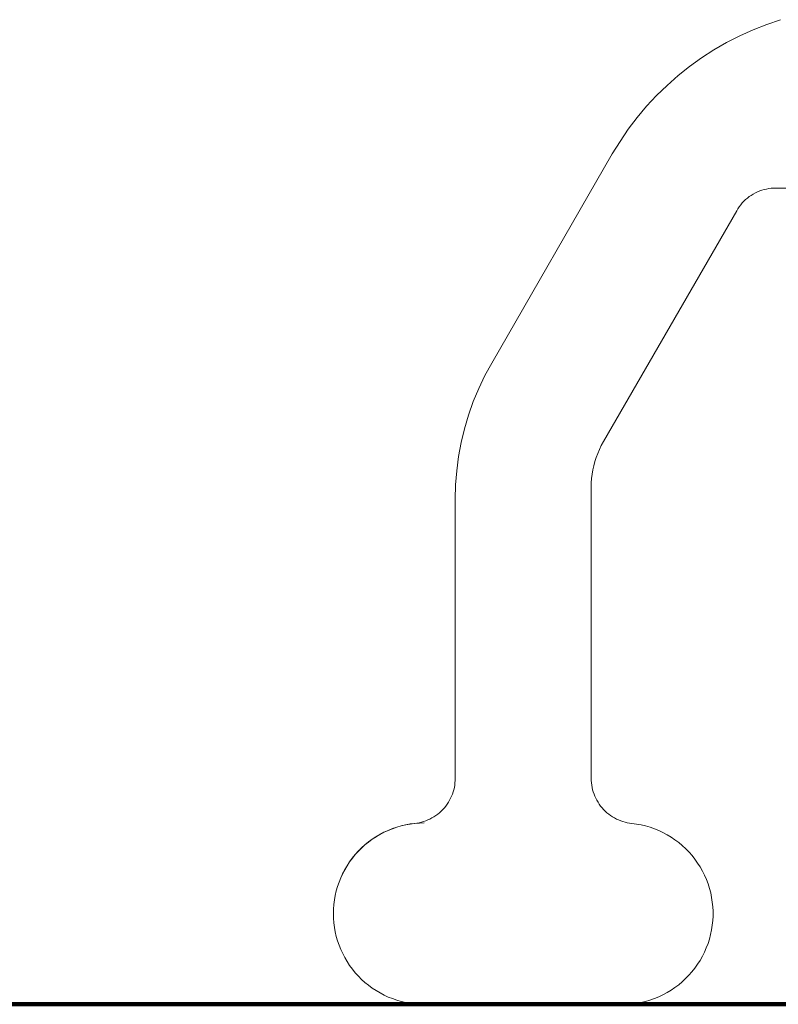
# Model space of a CAD drawing. Units: millimetres. Extents: x 3328 to 3522, y 3586 to 3823.
# Drawn here: x 3385 to 3394, y 3586 to 3597 of the extents above; entities that cross this region are included whole.
import ezdxf

# ---------------------------------------------------------------- set-up
doc = ezdxf.new("R2010")
doc.units = ezdxf.units.MM
doc.layers.add('WARSTWA_DOMYŚLNA', color=1, linetype='Continuous')

# ---------------------------------------------------------------- blocks, each defined once
blk = doc.blocks.new('wa')
at = {"layer": 'WARSTWA_DOMYŚLNA', "color": 7, "lineweight": 20}
for p, q in [((8390.019, 2474.977), (8390.169, 2475.036)), ((8390.169, 2475.036), (8390.019, 2474.977)), ((8390.169, 2475.036), (8390.323, 2475.088)), ((8390.323, 2475.088), (8390.169, 2475.036)), ((8390.169, 2475.036), (8390.169, 2475.036)), ((8389.871, 2474.91), (8390.019, 2474.977)), ((8390.019, 2474.977), (8389.871, 2474.91)), ((8390.019, 2474.977), (8390.019, 2474.977)), ((8389.586, 2474.755), (8389.727, 2474.836)), ((8389.727, 2474.836), (8389.586, 2474.755)), ((8389.727, 2474.836), (8389.871, 2474.91)), ((8389.871, 2474.91), (8389.727, 2474.836)), ((8389.727, 2474.836), (8389.727, 2474.836)), ((8389.871, 2474.91), (8389.871, 2474.91)), ((8389.45, 2474.667), (8389.586, 2474.755)), ((8389.586, 2474.755), (8389.45, 2474.667)), ((8389.586, 2474.755), (8389.586, 2474.755)), ((8389.319, 2474.573), (8389.45, 2474.667)), ((8389.45, 2474.667), (8389.319, 2474.573)), ((8389.45, 2474.667), (8389.45, 2474.667)), ((8389.192, 2474.472), (8389.319, 2474.573)), ((8389.319, 2474.573), (8389.192, 2474.472)), ((8389.319, 2474.573), (8389.319, 2474.573)), ((8389.07, 2474.364), (8389.192, 2474.472)), ((8389.192, 2474.472), (8389.07, 2474.364)), ((8389.192, 2474.472), (8389.192, 2474.472)), ((8388.954, 2474.251), (8389.07, 2474.364)), ((8389.07, 2474.364), (8388.954, 2474.251)), ((8389.07, 2474.364), (8389.07, 2474.364)), ((8388.844, 2474.133), (8388.954, 2474.251)), ((8388.954, 2474.251), (8388.844, 2474.133)), ((8388.954, 2474.251), (8388.954, 2474.251)), ((8388.74, 2474.008), (8388.844, 2474.133)), ((8388.844, 2474.133), (8388.74, 2474.008)), ((8388.844, 2474.133), (8388.844, 2474.133)), ((8388.642, 2473.879), (8388.74, 2474.008)), ((8388.74, 2474.008), (8388.642, 2473.879)), ((8388.74, 2474.008), (8388.74, 2474.008)), ((8388.551, 2473.745), (8388.642, 2473.879)), ((8388.642, 2473.879), (8388.551, 2473.745)), ((8388.642, 2473.879), (8388.642, 2473.879)), ((8388.466, 2473.607), (8388.551, 2473.745)), ((8388.551, 2473.745), (8388.466, 2473.607)), ((8388.551, 2473.745), (8388.551, 2473.745)), ((8387.135, 2471.301), (8388.466, 2473.607)), ((8388.466, 2473.607), (8387.135, 2471.301)), ((8388.466, 2473.607), (8388.466, 2473.607)), ((8390.067, 2473.189), (8390.092, 2473.199)), ((8390.092, 2473.199), (8390.067, 2473.189)), ((8390.092, 2473.199), (8390.116, 2473.208)), ((8390.116, 2473.208), (8390.092, 2473.199)), ((8390.116, 2473.208), (8390.141, 2473.215)), ((8390.141, 2473.215), (8390.116, 2473.208)), ((8390.141, 2473.215), (8390.167, 2473.221)), ((8390.167, 2473.221), (8390.141, 2473.215)), ((8390.167, 2473.221), (8390.192, 2473.226)), ((8390.192, 2473.226), (8390.167, 2473.221)), ((8390.192, 2473.226), (8390.218, 2473.229)), ((8390.218, 2473.229), (8390.192, 2473.226)), ((8390.218, 2473.229), (8390.245, 2473.231)), ((8390.245, 2473.231), (8390.218, 2473.229)), ((8390.245, 2473.231), (8390.271, 2473.232)), ((8390.271, 2473.232), (8390.245, 2473.231)), ((8390.271, 2473.232), (8391.308, 2473.232)), ((8391.308, 2473.232), (8390.271, 2473.232)), ((8389.899, 2473.067), (8389.917, 2473.086)), ((8389.917, 2473.086), (8389.899, 2473.067)), ((8389.917, 2473.086), (8389.936, 2473.104)), ((8389.936, 2473.104), (8389.917, 2473.086)), ((8389.936, 2473.104), (8389.956, 2473.121)), ((8389.956, 2473.121), (8389.936, 2473.104)), ((8389.956, 2473.121), (8389.977, 2473.137)), ((8389.977, 2473.137), (8389.956, 2473.121)), ((8389.977, 2473.137), (8389.998, 2473.151)), ((8389.998, 2473.151), (8389.977, 2473.137)), ((8389.998, 2473.151), (8390.021, 2473.165)), ((8390.021, 2473.165), (8389.998, 2473.151)), ((8390.021, 2473.165), (8390.044, 2473.178)), ((8390.044, 2473.178), (8390.021, 2473.165)), ((8390.044, 2473.178), (8390.067, 2473.189)), ((8390.067, 2473.189), (8390.044, 2473.178)), ((8388.367, 2470.435), (8389.838, 2472.982)), ((8389.838, 2472.982), (8388.367, 2470.435)), ((8389.838, 2472.982), (8389.851, 2473.004)), ((8389.851, 2473.004), (8389.838, 2472.982)), ((8389.851, 2473.004), (8389.866, 2473.026)), ((8389.866, 2473.026), (8389.851, 2473.004)), ((8389.866, 2473.026), (8389.882, 2473.047)), ((8389.882, 2473.047), (8389.866, 2473.026)), ((8389.882, 2473.047), (8389.899, 2473.067)), ((8389.899, 2473.067), (8389.882, 2473.047)), ((8387.06, 2471.163), (8387.135, 2471.301)), ((8387.135, 2471.301), (8387.06, 2471.163)), ((8387.135, 2471.301), (8387.135, 2471.301)), ((8386.992, 2471.021), (8387.06, 2471.163)), ((8387.06, 2471.163), (8386.992, 2471.021)), ((8387.06, 2471.163), (8387.06, 2471.163)), ((8386.932, 2470.876), (8386.992, 2471.021)), ((8386.992, 2471.021), (8386.932, 2470.876)), ((8386.992, 2471.021), (8386.992, 2471.021)), ((8386.88, 2470.728), (8386.932, 2470.876)), ((8386.932, 2470.876), (8386.88, 2470.728)), ((8386.932, 2470.876), (8386.932, 2470.876)), ((8386.835, 2470.577), (8386.88, 2470.728)), ((8386.88, 2470.728), (8386.835, 2470.577)), ((8386.88, 2470.728), (8386.88, 2470.728)), ((8386.798, 2470.424), (8386.835, 2470.577)), ((8386.835, 2470.577), (8386.798, 2470.424)), ((8386.835, 2470.577), (8386.835, 2470.577)), ((8386.77, 2470.27), (8386.798, 2470.424)), ((8386.798, 2470.424), (8386.77, 2470.27)), ((8386.798, 2470.424), (8386.798, 2470.424)), ((8388.323, 2470.35), (8388.344, 2470.393)), ((8388.344, 2470.393), (8388.323, 2470.35)), ((8388.344, 2470.393), (8388.367, 2470.435)), ((8388.367, 2470.435), (8388.344, 2470.393)), ((8386.749, 2470.114), (8386.77, 2470.27)), ((8386.77, 2470.27), (8386.749, 2470.114)), ((8386.77, 2470.27), (8386.77, 2470.27)), ((8388.273, 2470.216), (8388.288, 2470.262)), ((8388.288, 2470.262), (8388.273, 2470.216)), ((8388.288, 2470.262), (8388.305, 2470.306)), ((8388.305, 2470.306), (8388.288, 2470.262)), ((8388.305, 2470.306), (8388.323, 2470.35)), ((8388.323, 2470.35), (8388.305, 2470.306)), ((8388.251, 2470.124), (8388.261, 2470.17)), ((8388.261, 2470.17), (8388.251, 2470.124)), ((8388.261, 2470.17), (8388.273, 2470.216)), ((8388.273, 2470.216), (8388.261, 2470.17)), ((8386.737, 2469.958), (8386.749, 2470.114)), ((8386.749, 2470.114), (8386.737, 2469.958)), ((8386.749, 2470.114), (8386.749, 2470.114)), ((8388.237, 2470.03), (8388.243, 2470.077)), ((8388.243, 2470.077), (8388.237, 2470.03)), ((8388.243, 2470.077), (8388.251, 2470.124)), ((8388.251, 2470.124), (8388.243, 2470.077)), ((8386.733, 2469.801), (8386.737, 2469.958)), ((8386.737, 2469.958), (8386.733, 2469.801)), ((8386.737, 2469.958), (8386.737, 2469.958)), ((8388.233, 2469.935), (8388.234, 2469.982)), ((8388.234, 2469.982), (8388.233, 2469.935)), ((8388.233, 2466.722), (8388.233, 2469.935)), ((8388.233, 2469.935), (8388.233, 2466.722)), ((8388.233, 2469.935), (8388.233, 2469.935)), ((8388.234, 2469.982), (8388.237, 2470.03)), ((8388.237, 2470.03), (8388.234, 2469.982)), ((8386.733, 2469.801), (8386.733, 2469.801)), ((8386.733, 2466.722), (8386.733, 2469.801)), ((8386.733, 2469.801), (8386.733, 2466.722)), ((8386.73, 2466.672), (8386.732, 2466.697)), ((8386.732, 2466.697), (8386.73, 2466.672)), ((8386.732, 2466.697), (8386.733, 2466.722)), ((8386.733, 2466.722), (8386.732, 2466.697)), ((8386.732, 2466.697), (8386.732, 2466.697)), ((8386.733, 2466.722), (8386.733, 2466.722)), ((8388.234, 2466.697), (8388.233, 2466.722)), ((8388.233, 2466.722), (8388.234, 2466.697)), ((8388.233, 2466.722), (8388.233, 2466.722)), ((8388.234, 2466.697), (8388.234, 2466.697)), ((8388.235, 2466.672), (8388.234, 2466.697)), ((8388.234, 2466.697), (8388.235, 2466.672)), ((8386.702, 2466.549), (8386.71, 2466.573)), ((8386.71, 2466.573), (8386.702, 2466.549)), ((8386.71, 2466.573), (8386.717, 2466.597)), ((8386.717, 2466.597), (8386.71, 2466.573)), ((8386.71, 2466.573), (8386.71, 2466.573)), ((8386.717, 2466.597), (8386.723, 2466.622)), ((8386.723, 2466.622), (8386.717, 2466.597)), ((8386.717, 2466.597), (8386.717, 2466.597)), ((8386.723, 2466.622), (8386.727, 2466.647)), ((8386.727, 2466.647), (8386.723, 2466.622)), ((8386.723, 2466.622), (8386.723, 2466.622)), ((8386.727, 2466.647), (8386.73, 2466.672)), ((8386.73, 2466.672), (8386.727, 2466.647)), ((8386.727, 2466.647), (8386.727, 2466.647)), ((8386.73, 2466.672), (8386.73, 2466.672)), ((8388.239, 2466.647), (8388.235, 2466.672)), ((8388.235, 2466.672), (8388.239, 2466.647)), ((8388.235, 2466.672), (8388.235, 2466.672)), ((8388.243, 2466.622), (8388.239, 2466.647)), ((8388.239, 2466.647), (8388.243, 2466.622)), ((8388.239, 2466.647), (8388.239, 2466.647)), ((8388.249, 2466.597), (8388.243, 2466.622)), ((8388.243, 2466.622), (8388.249, 2466.597)), ((8388.243, 2466.622), (8388.243, 2466.622)), ((8388.256, 2466.573), (8388.249, 2466.597)), ((8388.249, 2466.597), (8388.256, 2466.573)), ((8388.249, 2466.597), (8388.249, 2466.597)), ((8388.256, 2466.573), (8388.256, 2466.573)), ((8388.264, 2466.549), (8388.256, 2466.573)), ((8388.256, 2466.573), (8388.264, 2466.549)), ((8386.644, 2466.437), (8386.657, 2466.458)), ((8386.657, 2466.458), (8386.644, 2466.437)), ((8386.657, 2466.458), (8386.67, 2466.48)), ((8386.67, 2466.48), (8386.657, 2466.458)), ((8386.657, 2466.458), (8386.657, 2466.458)), ((8386.67, 2466.48), (8386.682, 2466.502)), ((8386.682, 2466.502), (8386.67, 2466.48)), ((8386.67, 2466.48), (8386.67, 2466.48)), ((8386.682, 2466.502), (8386.692, 2466.525)), ((8386.692, 2466.525), (8386.682, 2466.502)), ((8386.682, 2466.502), (8386.682, 2466.502)), ((8386.692, 2466.525), (8386.702, 2466.549)), ((8386.702, 2466.549), (8386.692, 2466.525)), ((8386.692, 2466.525), (8386.692, 2466.525)), ((8386.702, 2466.549), (8386.702, 2466.549)), ((8388.273, 2466.525), (8388.264, 2466.549)), ((8388.264, 2466.549), (8388.273, 2466.525)), ((8388.264, 2466.549), (8388.264, 2466.549)), ((8388.273, 2466.525), (8388.284, 2466.502)), ((8388.284, 2466.502), (8388.273, 2466.525)), ((8388.273, 2466.525), (8388.273, 2466.525)), ((8388.273, 2466.525), (8388.273, 2466.525)), ((8388.284, 2466.502), (8388.296, 2466.48)), ((8388.296, 2466.48), (8388.284, 2466.502)), ((8388.284, 2466.502), (8388.284, 2466.502)), ((8388.296, 2466.48), (8388.308, 2466.458)), ((8388.308, 2466.458), (8388.296, 2466.48)), ((8388.296, 2466.48), (8388.296, 2466.48)), ((8388.308, 2466.458), (8388.322, 2466.437)), ((8388.322, 2466.437), (8388.308, 2466.458)), ((8388.308, 2466.458), (8388.308, 2466.458)), ((8386.559, 2466.343), (8386.578, 2466.36)), ((8386.578, 2466.36), (8386.559, 2466.343)), ((8386.578, 2466.36), (8386.596, 2466.378)), ((8386.596, 2466.378), (8386.578, 2466.36)), ((8386.578, 2466.36), (8386.578, 2466.36)), ((8386.596, 2466.378), (8386.613, 2466.397)), ((8386.613, 2466.397), (8386.596, 2466.378)), ((8386.596, 2466.378), (8386.596, 2466.378)), ((8386.613, 2466.397), (8386.629, 2466.417)), ((8386.629, 2466.417), (8386.613, 2466.397)), ((8386.613, 2466.397), (8386.613, 2466.397)), ((8386.629, 2466.417), (8386.644, 2466.437)), ((8386.644, 2466.437), (8386.629, 2466.417)), ((8386.629, 2466.417), (8386.629, 2466.417)), ((8386.644, 2466.437), (8386.644, 2466.437)), ((8388.322, 2466.437), (8388.337, 2466.417)), ((8388.337, 2466.417), (8388.322, 2466.437)), ((8388.322, 2466.437), (8388.322, 2466.437)), ((8388.337, 2466.417), (8388.353, 2466.397)), ((8388.353, 2466.397), (8388.337, 2466.417)), ((8388.337, 2466.417), (8388.337, 2466.417)), ((8388.353, 2466.397), (8388.37, 2466.378)), ((8388.37, 2466.378), (8388.353, 2466.397)), ((8388.353, 2466.397), (8388.353, 2466.397)), ((8388.37, 2466.378), (8388.388, 2466.36)), ((8388.388, 2466.36), (8388.37, 2466.378)), ((8388.37, 2466.378), (8388.37, 2466.378)), ((8388.388, 2466.36), (8388.407, 2466.343)), ((8388.407, 2466.343), (8388.388, 2466.36)), ((8388.388, 2466.36), (8388.388, 2466.36)), ((8386.359, 2466.239), (8386.384, 2466.246)), ((8386.384, 2466.246), (8386.359, 2466.239)), ((8386.384, 2466.246), (8386.408, 2466.254)), ((8386.408, 2466.254), (8386.384, 2466.246)), ((8386.384, 2466.246), (8386.384, 2466.246)), ((8386.408, 2466.254), (8386.431, 2466.263)), ((8386.431, 2466.263), (8386.408, 2466.254)), ((8386.408, 2466.254), (8386.408, 2466.254)), ((8386.431, 2466.263), (8386.454, 2466.274)), ((8386.454, 2466.274), (8386.431, 2466.263)), ((8386.431, 2466.263), (8386.431, 2466.263)), ((8386.454, 2466.274), (8386.476, 2466.286)), ((8386.476, 2466.286), (8386.454, 2466.274)), ((8386.454, 2466.274), (8386.454, 2466.274)), ((8386.476, 2466.286), (8386.498, 2466.298)), ((8386.498, 2466.298), (8386.476, 2466.286)), ((8386.476, 2466.286), (8386.476, 2466.286)), ((8386.498, 2466.298), (8386.519, 2466.312)), ((8386.519, 2466.312), (8386.498, 2466.298)), ((8386.498, 2466.298), (8386.498, 2466.298)), ((8386.519, 2466.312), (8386.54, 2466.327)), ((8386.54, 2466.327), (8386.519, 2466.312)), ((8386.519, 2466.312), (8386.519, 2466.312)), ((8386.54, 2466.327), (8386.559, 2466.343)), ((8386.559, 2466.343), (8386.54, 2466.327)), ((8386.54, 2466.327), (8386.54, 2466.327)), ((8386.559, 2466.343), (8386.559, 2466.343)), ((8388.407, 2466.343), (8388.426, 2466.327)), ((8388.426, 2466.327), (8388.407, 2466.343)), ((8388.407, 2466.343), (8388.407, 2466.343)), ((8388.426, 2466.327), (8388.447, 2466.312)), ((8388.447, 2466.312), (8388.426, 2466.327)), ((8388.426, 2466.327), (8388.426, 2466.327)), ((8388.447, 2466.312), (8388.468, 2466.298)), ((8388.468, 2466.298), (8388.447, 2466.312)), ((8388.447, 2466.312), (8388.447, 2466.312)), ((8388.468, 2466.298), (8388.489, 2466.286)), ((8388.489, 2466.286), (8388.468, 2466.298)), ((8388.468, 2466.298), (8388.468, 2466.298)), ((8388.489, 2466.286), (8388.512, 2466.274)), ((8388.512, 2466.274), (8388.489, 2466.286)), ((8388.489, 2466.286), (8388.489, 2466.286)), ((8388.512, 2466.274), (8388.535, 2466.263)), ((8388.535, 2466.263), (8388.512, 2466.274)), ((8388.512, 2466.274), (8388.512, 2466.274)), ((8388.535, 2466.263), (8388.558, 2466.254)), ((8388.558, 2466.254), (8388.535, 2466.263)), ((8388.535, 2466.263), (8388.535, 2466.263)), ((8388.558, 2466.254), (8388.582, 2466.246)), ((8388.582, 2466.246), (8388.558, 2466.254)), ((8388.558, 2466.254), (8388.558, 2466.254)), ((8388.582, 2466.246), (8388.606, 2466.239)), ((8388.606, 2466.239), (8388.582, 2466.246)), ((8388.582, 2466.246), (8388.582, 2466.246)), ((8385.946, 2466.127), (8385.992, 2466.149)), ((8385.992, 2466.149), (8385.946, 2466.127)), ((8385.948, 2466.128), (8385.994, 2466.149)), ((8385.992, 2466.149), (8386.039, 2466.167)), ((8386.039, 2466.167), (8385.992, 2466.149)), ((8385.992, 2466.149), (8385.992, 2466.149)), ((8385.994, 2466.149), (8386.041, 2466.168)), ((8386.039, 2466.167), (8386.087, 2466.184)), ((8386.087, 2466.184), (8386.039, 2466.167)), ((8386.039, 2466.167), (8386.039, 2466.167)), ((8386.041, 2466.168), (8386.089, 2466.185)), ((8386.087, 2466.184), (8386.136, 2466.198)), ((8386.136, 2466.198), (8386.087, 2466.184)), ((8386.087, 2466.184), (8386.087, 2466.184)), ((8386.089, 2466.185), (8386.138, 2466.198)), ((8386.136, 2466.198), (8386.185, 2466.209)), ((8386.185, 2466.209), (8386.136, 2466.198)), ((8386.136, 2466.198), (8386.136, 2466.198)), ((8386.138, 2466.198), (8386.187, 2466.21)), ((8386.185, 2466.209), (8386.235, 2466.218)), ((8386.235, 2466.218), (8386.185, 2466.209)), ((8386.185, 2466.209), (8386.185, 2466.209)), ((8386.187, 2466.21), (8386.237, 2466.219)), ((8386.235, 2466.218), (8386.285, 2466.225)), ((8386.285, 2466.225), (8386.235, 2466.218)), ((8386.235, 2466.218), (8386.235, 2466.218)), ((8386.237, 2466.219), (8386.287, 2466.225)), ((8386.285, 2466.225), (8386.31, 2466.228)), ((8386.31, 2466.228), (8386.285, 2466.225)), ((8386.285, 2466.225), (8386.285, 2466.225)), ((8386.287, 2466.225), (8386.338, 2466.229)), ((8386.31, 2466.228), (8386.335, 2466.233)), ((8386.335, 2466.233), (8386.31, 2466.228)), ((8386.31, 2466.228), (8386.31, 2466.228)), ((8386.335, 2466.233), (8386.359, 2466.239)), ((8386.359, 2466.239), (8386.335, 2466.233)), ((8386.335, 2466.233), (8386.335, 2466.233)), ((8386.338, 2466.229), (8386.389, 2466.23)), ((8386.359, 2466.239), (8386.359, 2466.239)), ((8388.606, 2466.239), (8388.631, 2466.233)), ((8388.631, 2466.233), (8388.606, 2466.239)), ((8388.606, 2466.239), (8388.606, 2466.239)), ((8388.631, 2466.233), (8388.656, 2466.228)), ((8388.656, 2466.228), (8388.631, 2466.233)), ((8388.631, 2466.233), (8388.631, 2466.233)), ((8388.656, 2466.228), (8388.681, 2466.225)), ((8388.681, 2466.225), (8388.656, 2466.228)), ((8388.656, 2466.228), (8388.656, 2466.228)), ((8388.681, 2466.225), (8388.732, 2466.218)), ((8388.732, 2466.218), (8388.681, 2466.225)), ((8388.681, 2466.225), (8388.681, 2466.225)), ((8388.732, 2466.218), (8388.783, 2466.209)), ((8388.783, 2466.209), (8388.732, 2466.218)), ((8388.732, 2466.218), (8388.732, 2466.218)), ((8388.783, 2466.209), (8388.833, 2466.197)), ((8388.833, 2466.197), (8388.783, 2466.209)), ((8388.783, 2466.209), (8388.783, 2466.209)), ((8388.833, 2466.197), (8388.882, 2466.183)), ((8388.882, 2466.183), (8388.833, 2466.197)), ((8388.833, 2466.197), (8388.833, 2466.197)), ((8388.882, 2466.183), (8388.931, 2466.166)), ((8388.931, 2466.166), (8388.882, 2466.183)), ((8388.882, 2466.183), (8388.882, 2466.183)), ((8388.931, 2466.166), (8388.978, 2466.146)), ((8388.978, 2466.146), (8388.931, 2466.166)), ((8388.931, 2466.166), (8388.931, 2466.166)), ((8388.978, 2466.146), (8389.025, 2466.124)), ((8389.025, 2466.124), (8388.978, 2466.146)), ((8388.978, 2466.146), (8388.978, 2466.146)), ((8385.775, 2466.02), (8385.816, 2466.05)), ((8385.816, 2466.05), (8385.775, 2466.02)), ((8385.776, 2466.021), (8385.817, 2466.051)), ((8385.816, 2466.05), (8385.858, 2466.078)), ((8385.858, 2466.078), (8385.816, 2466.05)), ((8385.816, 2466.05), (8385.816, 2466.05)), ((8385.817, 2466.051), (8385.86, 2466.079)), ((8385.858, 2466.078), (8385.902, 2466.104)), ((8385.902, 2466.104), (8385.858, 2466.078)), ((8385.858, 2466.078), (8385.858, 2466.078)), ((8385.86, 2466.079), (8385.903, 2466.105)), ((8385.902, 2466.104), (8385.946, 2466.127)), ((8385.946, 2466.127), (8385.902, 2466.104)), ((8385.902, 2466.104), (8385.902, 2466.104)), ((8385.903, 2466.105), (8385.948, 2466.128)), ((8385.946, 2466.127), (8385.946, 2466.127)), ((8389.025, 2466.124), (8389.07, 2466.1)), ((8389.07, 2466.1), (8389.025, 2466.124)), ((8389.025, 2466.124), (8389.025, 2466.124)), ((8389.07, 2466.1), (8389.115, 2466.074)), ((8389.115, 2466.074), (8389.07, 2466.1)), ((8389.07, 2466.1), (8389.07, 2466.1)), ((8389.115, 2466.074), (8389.157, 2466.045)), ((8389.157, 2466.045), (8389.115, 2466.074)), ((8389.115, 2466.074), (8389.115, 2466.074)), ((8389.157, 2466.045), (8389.198, 2466.014)), ((8389.198, 2466.014), (8389.157, 2466.045)), ((8389.157, 2466.045), (8389.157, 2466.045)), ((8385.629, 2465.881), (8385.663, 2465.918)), ((8385.663, 2465.918), (8385.629, 2465.881)), ((8385.63, 2465.882), (8385.664, 2465.919)), ((8385.663, 2465.918), (8385.699, 2465.954)), ((8385.699, 2465.954), (8385.663, 2465.918)), ((8385.663, 2465.918), (8385.663, 2465.918)), ((8385.664, 2465.919), (8385.7, 2465.955)), ((8385.699, 2465.954), (8385.736, 2465.988)), ((8385.736, 2465.988), (8385.699, 2465.954)), ((8385.699, 2465.954), (8385.699, 2465.954)), ((8385.7, 2465.955), (8385.737, 2465.989)), ((8385.736, 2465.988), (8385.775, 2466.02)), ((8385.775, 2466.02), (8385.736, 2465.988)), ((8385.736, 2465.988), (8385.736, 2465.988)), ((8385.737, 2465.989), (8385.776, 2466.021)), ((8385.775, 2466.02), (8385.775, 2466.02)), ((8389.198, 2466.014), (8389.238, 2465.981)), ((8389.238, 2465.981), (8389.198, 2466.014)), ((8389.198, 2466.014), (8389.198, 2466.014)), ((8389.238, 2465.981), (8389.276, 2465.946)), ((8389.276, 2465.946), (8389.238, 2465.981)), ((8389.238, 2465.981), (8389.238, 2465.981)), ((8389.276, 2465.946), (8389.312, 2465.909)), ((8389.312, 2465.909), (8389.276, 2465.946)), ((8389.276, 2465.946), (8389.276, 2465.946)), ((8385.567, 2465.801), (8385.597, 2465.842)), ((8385.597, 2465.842), (8385.567, 2465.801)), ((8385.568, 2465.802), (8385.598, 2465.842)), ((8385.597, 2465.842), (8385.629, 2465.881)), ((8385.629, 2465.881), (8385.597, 2465.842)), ((8385.597, 2465.842), (8385.597, 2465.842)), ((8385.598, 2465.842), (8385.63, 2465.882)), ((8385.629, 2465.881), (8385.629, 2465.881)), ((8389.312, 2465.909), (8389.346, 2465.87)), ((8389.346, 2465.87), (8389.312, 2465.909)), ((8389.312, 2465.909), (8389.312, 2465.909)), ((8389.346, 2465.87), (8389.377, 2465.83)), ((8389.377, 2465.83), (8389.346, 2465.87)), ((8389.346, 2465.87), (8389.346, 2465.87)), ((8389.377, 2465.83), (8389.407, 2465.788)), ((8389.407, 2465.788), (8389.377, 2465.83)), ((8389.377, 2465.83), (8389.377, 2465.83)), ((8385.49, 2465.67), (8385.514, 2465.715)), ((8385.514, 2465.715), (8385.49, 2465.67)), ((8385.491, 2465.671), (8385.514, 2465.716)), ((8385.514, 2465.716), (8385.54, 2465.759)), ((8385.514, 2465.715), (8385.539, 2465.758)), ((8385.539, 2465.758), (8385.514, 2465.715)), ((8385.514, 2465.715), (8385.514, 2465.715)), ((8385.539, 2465.758), (8385.567, 2465.801)), ((8385.567, 2465.801), (8385.539, 2465.758)), ((8385.539, 2465.758), (8385.539, 2465.758)), ((8385.54, 2465.759), (8385.568, 2465.802)), ((8385.567, 2465.801), (8385.567, 2465.801)), ((8389.407, 2465.788), (8389.435, 2465.745)), ((8389.435, 2465.745), (8389.407, 2465.788)), ((8389.407, 2465.788), (8389.407, 2465.788)), ((8389.435, 2465.745), (8389.46, 2465.7)), ((8389.46, 2465.7), (8389.435, 2465.745)), ((8389.435, 2465.745), (8389.435, 2465.745)), ((8389.483, 2465.654), (8389.46, 2465.7)), ((8389.46, 2465.7), (8389.483, 2465.654)), ((8385.451, 2465.578), (8385.47, 2465.625)), ((8385.451, 2465.577), (8385.469, 2465.624)), ((8385.469, 2465.624), (8385.451, 2465.577)), ((8385.469, 2465.624), (8385.49, 2465.67)), ((8385.49, 2465.67), (8385.469, 2465.624)), ((8385.469, 2465.624), (8385.469, 2465.624)), ((8385.47, 2465.625), (8385.491, 2465.671)), ((8385.49, 2465.67), (8385.49, 2465.67)), ((8389.504, 2465.607), (8389.483, 2465.654)), ((8389.483, 2465.654), (8389.504, 2465.607)), ((8389.522, 2465.558), (8389.504, 2465.607)), ((8389.504, 2465.607), (8389.522, 2465.558)), ((8385.409, 2465.432), (8385.42, 2465.481)), ((8385.42, 2465.481), (8385.434, 2465.53)), ((8385.42, 2465.481), (8385.434, 2465.529)), ((8385.434, 2465.529), (8385.42, 2465.481)), ((8385.434, 2465.53), (8385.451, 2465.578)), ((8385.434, 2465.529), (8385.451, 2465.577)), ((8385.451, 2465.577), (8385.434, 2465.529)), ((8385.434, 2465.529), (8385.434, 2465.529)), ((8385.451, 2465.577), (8385.451, 2465.577)), ((8389.538, 2465.509), (8389.522, 2465.558)), ((8389.522, 2465.558), (8389.538, 2465.509)), ((8389.522, 2465.558), (8389.522, 2465.558)), ((8389.551, 2465.459), (8389.538, 2465.509)), ((8389.538, 2465.509), (8389.551, 2465.459)), ((8389.538, 2465.509), (8389.538, 2465.509)), ((8385.394, 2465.331), (8385.4, 2465.382)), ((8385.4, 2465.382), (8385.394, 2465.331)), ((8385.394, 2465.332), (8385.4, 2465.382)), ((8385.4, 2465.382), (8385.409, 2465.432)), ((8385.4, 2465.382), (8385.409, 2465.431)), ((8385.409, 2465.431), (8385.4, 2465.382)), ((8385.4, 2465.382), (8385.4, 2465.382)), ((8385.409, 2465.431), (8385.42, 2465.481)), ((8385.42, 2465.481), (8385.409, 2465.431)), ((8385.409, 2465.431), (8385.409, 2465.431)), ((8385.42, 2465.481), (8385.42, 2465.481)), ((8389.551, 2465.459), (8389.551, 2465.459)), ((8389.561, 2465.409), (8389.551, 2465.459)), ((8389.551, 2465.459), (8389.561, 2465.409)), ((8389.569, 2465.358), (8389.561, 2465.409)), ((8389.561, 2465.409), (8389.569, 2465.358)), ((8389.561, 2465.409), (8389.561, 2465.409)), ((8385.389, 2465.23), (8385.39, 2465.281)), ((8385.39, 2465.281), (8385.389, 2465.23)), ((8385.389, 2465.23), (8385.39, 2465.281)), ((8385.39, 2465.281), (8385.394, 2465.332)), ((8385.39, 2465.281), (8385.394, 2465.331)), ((8385.394, 2465.331), (8385.39, 2465.281)), ((8385.39, 2465.281), (8385.39, 2465.281)), ((8385.394, 2465.331), (8385.394, 2465.331)), ((8389.569, 2465.358), (8389.569, 2465.358)), ((8389.574, 2465.307), (8389.569, 2465.358)), ((8389.569, 2465.358), (8389.574, 2465.307)), ((8389.577, 2465.256), (8389.574, 2465.307)), ((8389.574, 2465.307), (8389.577, 2465.256)), ((8389.574, 2465.307), (8389.574, 2465.307)), ((8385.389, 2465.23), (8385.389, 2465.23)), ((8385.39, 2465.18), (8385.389, 2465.23)), ((8385.389, 2465.23), (8385.39, 2465.18)), ((8385.39, 2465.18), (8385.389, 2465.23)), ((8385.394, 2465.129), (8385.39, 2465.18)), ((8385.39, 2465.18), (8385.394, 2465.129)), ((8385.394, 2465.129), (8385.39, 2465.18)), ((8389.574, 2465.153), (8389.577, 2465.204)), ((8389.577, 2465.204), (8389.574, 2465.153)), ((8389.577, 2465.256), (8389.577, 2465.256)), ((8389.577, 2465.204), (8389.577, 2465.256)), ((8389.577, 2465.256), (8389.577, 2465.204)), ((8389.577, 2465.204), (8389.577, 2465.204)), ((8385.4, 2465.079), (8385.394, 2465.129)), ((8385.394, 2465.129), (8385.4, 2465.079)), ((8385.4, 2465.079), (8385.394, 2465.129)), ((8385.409, 2465.029), (8385.4, 2465.079)), ((8385.4, 2465.079), (8385.409, 2465.029)), ((8385.409, 2465.029), (8385.4, 2465.079)), ((8389.55, 2465), (8389.561, 2465.051)), ((8389.561, 2465.051), (8389.55, 2465)), ((8389.561, 2465.051), (8389.569, 2465.102)), ((8389.569, 2465.102), (8389.561, 2465.051)), ((8389.569, 2465.102), (8389.574, 2465.153)), ((8389.574, 2465.153), (8389.569, 2465.102)), ((8385.42, 2464.98), (8385.409, 2465.029)), ((8385.409, 2465.029), (8385.42, 2464.98)), ((8385.42, 2464.98), (8385.409, 2465.029)), ((8385.434, 2464.931), (8385.42, 2464.98)), ((8385.42, 2464.98), (8385.434, 2464.931)), ((8385.434, 2464.931), (8385.42, 2464.98)), ((8389.522, 2464.901), (8389.537, 2464.95)), ((8389.537, 2464.95), (8389.522, 2464.901)), ((8389.537, 2464.95), (8389.55, 2465)), ((8389.55, 2465), (8389.537, 2464.95)), ((8385.451, 2464.883), (8385.434, 2464.931)), ((8385.434, 2464.931), (8385.451, 2464.883)), ((8385.451, 2464.883), (8385.434, 2464.931)), ((8385.47, 2464.836), (8385.451, 2464.883)), ((8385.451, 2464.883), (8385.47, 2464.836)), ((8385.47, 2464.836), (8385.451, 2464.883)), ((8385.491, 2464.79), (8385.47, 2464.836)), ((8385.47, 2464.836), (8385.491, 2464.79)), ((8385.491, 2464.79), (8385.47, 2464.836)), ((8389.483, 2464.806), (8389.503, 2464.853)), ((8389.503, 2464.853), (8389.483, 2464.806)), ((8389.503, 2464.853), (8389.522, 2464.901)), ((8389.522, 2464.901), (8389.503, 2464.853)), ((8385.514, 2464.745), (8385.491, 2464.79)), ((8385.491, 2464.79), (8385.514, 2464.745)), ((8385.514, 2464.745), (8385.491, 2464.79)), ((8385.54, 2464.701), (8385.514, 2464.745)), ((8385.514, 2464.745), (8385.54, 2464.701)), ((8385.54, 2464.701), (8385.514, 2464.745)), ((8389.434, 2464.715), (8389.46, 2464.76)), ((8389.46, 2464.76), (8389.434, 2464.715)), ((8389.46, 2464.76), (8389.483, 2464.806)), ((8389.483, 2464.806), (8389.46, 2464.76)), ((8385.568, 2464.659), (8385.54, 2464.701)), ((8385.54, 2464.701), (8385.568, 2464.659)), ((8385.568, 2464.659), (8385.54, 2464.701)), ((8385.598, 2464.618), (8385.568, 2464.659)), ((8385.568, 2464.659), (8385.598, 2464.618)), ((8385.598, 2464.618), (8385.568, 2464.659)), ((8385.63, 2464.579), (8385.598, 2464.618)), ((8385.598, 2464.618), (8385.63, 2464.579)), ((8385.63, 2464.579), (8385.598, 2464.618)), ((8389.345, 2464.59), (8389.377, 2464.63)), ((8389.377, 2464.63), (8389.345, 2464.59)), ((8389.377, 2464.63), (8389.407, 2464.672)), ((8389.407, 2464.672), (8389.377, 2464.63)), ((8389.407, 2464.672), (8389.434, 2464.715)), ((8389.434, 2464.715), (8389.407, 2464.672)), ((8385.664, 2464.541), (8385.63, 2464.579)), ((8385.63, 2464.579), (8385.664, 2464.541)), ((8385.664, 2464.541), (8385.63, 2464.579)), ((8385.7, 2464.506), (8385.664, 2464.541)), ((8385.664, 2464.541), (8385.7, 2464.506)), ((8385.7, 2464.506), (8385.664, 2464.541)), ((8385.737, 2464.472), (8385.7, 2464.506)), ((8385.7, 2464.506), (8385.737, 2464.472)), ((8385.737, 2464.472), (8385.7, 2464.506)), ((8389.237, 2464.479), (8389.275, 2464.514)), ((8389.275, 2464.514), (8389.237, 2464.479)), ((8389.275, 2464.514), (8389.311, 2464.551)), ((8389.311, 2464.551), (8389.275, 2464.514)), ((8389.311, 2464.551), (8389.345, 2464.59)), ((8389.345, 2464.59), (8389.311, 2464.551)), ((8385.776, 2464.44), (8385.737, 2464.472)), ((8385.737, 2464.472), (8385.776, 2464.44)), ((8385.776, 2464.44), (8385.737, 2464.472)), ((8385.817, 2464.41), (8385.776, 2464.44)), ((8385.776, 2464.44), (8385.817, 2464.41)), ((8385.817, 2464.41), (8385.776, 2464.44)), ((8385.86, 2464.382), (8385.817, 2464.41)), ((8385.817, 2464.41), (8385.86, 2464.382)), ((8385.86, 2464.382), (8385.817, 2464.41)), ((8389.114, 2464.386), (8389.156, 2464.415)), ((8389.156, 2464.415), (8389.114, 2464.386)), ((8389.156, 2464.415), (8389.198, 2464.446)), ((8389.198, 2464.446), (8389.156, 2464.415)), ((8389.198, 2464.446), (8389.237, 2464.479)), ((8389.237, 2464.479), (8389.198, 2464.446)), ((8385.903, 2464.356), (8385.86, 2464.382)), ((8385.86, 2464.382), (8385.903, 2464.356)), ((8385.903, 2464.356), (8385.86, 2464.382)), ((8385.948, 2464.333), (8385.903, 2464.356)), ((8385.903, 2464.356), (8385.948, 2464.333)), ((8385.948, 2464.333), (8385.903, 2464.356)), ((8385.994, 2464.311), (8385.948, 2464.333)), ((8385.948, 2464.333), (8385.994, 2464.311)), ((8385.994, 2464.311), (8385.948, 2464.333)), ((8386.041, 2464.293), (8385.994, 2464.311)), ((8385.994, 2464.311), (8386.041, 2464.293)), ((8386.041, 2464.293), (8385.994, 2464.311)), ((8386.089, 2464.276), (8386.041, 2464.293)), ((8386.041, 2464.293), (8386.089, 2464.276)), ((8386.089, 2464.276), (8386.041, 2464.293)), ((8388.881, 2464.278), (8388.93, 2464.295)), ((8388.93, 2464.295), (8388.881, 2464.278)), ((8388.93, 2464.295), (8388.978, 2464.314)), ((8388.978, 2464.314), (8388.93, 2464.295)), ((8388.978, 2464.314), (8389.024, 2464.336)), ((8389.024, 2464.336), (8388.978, 2464.314)), ((8389.024, 2464.336), (8389.07, 2464.36)), ((8389.07, 2464.36), (8389.024, 2464.336)), ((8389.07, 2464.36), (8389.114, 2464.386)), ((8389.114, 2464.386), (8389.07, 2464.36)), ((8386.138, 2464.262), (8386.089, 2464.276)), ((8386.089, 2464.276), (8386.138, 2464.262)), ((8386.138, 2464.262), (8386.089, 2464.276)), ((8386.187, 2464.251), (8386.138, 2464.262)), ((8386.138, 2464.262), (8386.187, 2464.251)), ((8386.187, 2464.251), (8386.138, 2464.262)), ((8386.237, 2464.242), (8386.187, 2464.251)), ((8386.187, 2464.251), (8386.237, 2464.242)), ((8386.237, 2464.242), (8386.187, 2464.251)), ((8386.287, 2464.235), (8386.237, 2464.242)), ((8386.237, 2464.242), (8386.287, 2464.235)), ((8386.287, 2464.235), (8386.237, 2464.242)), ((8386.338, 2464.232), (8386.287, 2464.235)), ((8386.287, 2464.235), (8386.338, 2464.232)), ((8386.338, 2464.232), (8386.287, 2464.235)), ((8386.389, 2464.23), (8386.338, 2464.232)), ((8386.338, 2464.232), (8386.389, 2464.23)), ((8386.389, 2464.23), (8386.338, 2464.232)), ((8386.389, 2464.23), (8388.577, 2464.23)), ((8388.577, 2464.23), (8386.389, 2464.23)), ((8388.577, 2464.23), (8388.629, 2464.232)), ((8388.629, 2464.232), (8388.577, 2464.23)), ((8388.629, 2464.232), (8388.68, 2464.236)), ((8388.68, 2464.236), (8388.629, 2464.232)), ((8388.68, 2464.236), (8388.731, 2464.242)), ((8388.731, 2464.242), (8388.68, 2464.236)), ((8388.731, 2464.242), (8388.782, 2464.251)), ((8388.782, 2464.251), (8388.731, 2464.242)), ((8388.782, 2464.251), (8388.832, 2464.263)), ((8388.832, 2464.263), (8388.782, 2464.251)), ((8388.832, 2464.263), (8388.881, 2464.278)), ((8388.881, 2464.278), (8388.832, 2464.263))]:
    blk.add_line(p, q, dxfattribs=at)

msp = doc.modelspace()

# ---------------------------------------------------------------- linework, layer by layer
at = {"lineweight": 100}
msp.add_line((3505.493, 3585.96), (3334.358, 3585.96), dxfattribs=at)

# ---------------------------------------------------------------- block references
at = {"color": 0, "lineweight": 5}
msp.add_blockref('wa', (-4996.562, 1121.729), dxfattribs=at)

doc.saveas('drawing.dxf')
